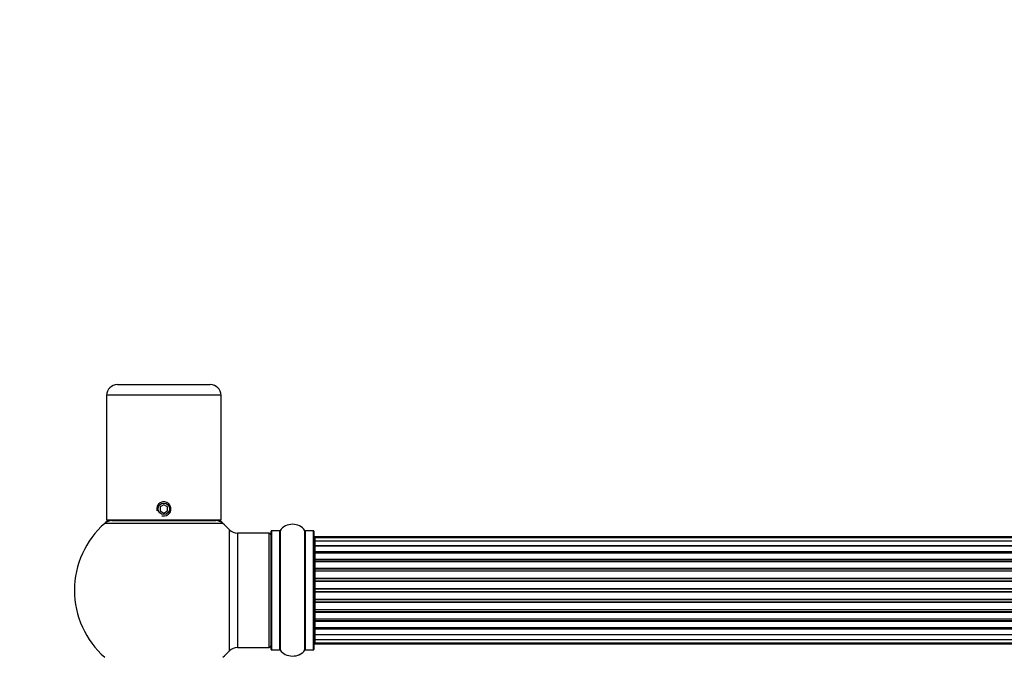
# Model space of a CAD drawing. Units: millimetres. Extents: x 0 to 1459, y 0 to 3574.
# Drawn here: x 453 to 728, y 3396 to 3574 of the extents above; entities that cross this region are included whole.
import ezdxf
from ezdxf import colors
from ezdxf.entities.mleader import LeaderData, LeaderLine
from ezdxf.math import Vec2, Vec3

# ---------------------------------------------------------------- set-up
doc = ezdxf.new("R2010")
doc.units = ezdxf.units.MM
doc.layers.add('DV2_Défaut', color=7, linetype='Continuous')
doc.layers.add('Défaut', color=7, linetype='Continuous')

# ---------------------------------------------------------------- blocks, each defined once
blk = doc.blocks.new('_DOT')
at = {"color": 0}
blk.add_line((0, 0), (-1, 0), dxfattribs=at)
at = {"color": 0, "const_width": 0.333}
blk.add_lwpolyline([(-0.1665, 0, 1), (0.1665, 0, 1)], format="xyb", close=True, dxfattribs=at)
blk = doc.blocks.new('SE1')
at = {"layer": 'DV2_Défaut', "color": 7, "linetype": 'Continuous'}
for p, q in [((480.04, 3471.99), (506.04, 3471.99)), ((509.04, 3468.99), (477.04, 3468.99)), ((477.04, 3468.99), (477.04, 3433.99)), ((509.04, 3433.99), (509.04, 3468.99)), ((493.04, 3438.34), (492.04, 3437.77)), ((492.04, 3437.77), (492.04, 3436.61)), ((494.04, 3437.77), (493.04, 3438.34)), ((494.04, 3436.61), (494.04, 3437.77)), ((492.04, 3436.61), (493.04, 3436.03)), ((493.04, 3436.03), (494.04, 3436.61)), ((509.58, 3433.14), (476.5, 3433.14)), ((509.04, 3433.99), (477.04, 3433.99)), ((478.49, 3433.89), (507.59, 3433.89)), ((481.04, 3433.99), (481.04, 3433.89)), ((505.04, 3433.89), (505.04, 3433.99)), ((511.4, 3397.42), (511.4, 3431.35)), ((513.61, 3430.39), (513.61, 3398.39)), ((522.54, 3430.39), (513.61, 3430.39)), ((522.54, 3398.39), (522.54, 3430.39)), ((523.04, 3397.84), (523.04, 3430.94)), ((523.14, 3431.04), (523.14, 3397.74)), ((525.49, 3431.04), (523.14, 3431.04)), ((525.49, 3397.74), (525.49, 3431.04)), ((525.57, 3431.08), (525.57, 3397.7)), ((532.51, 3397.7), (532.51, 3431.08)), ((532.59, 3431.04), (532.59, 3397.74)), ((534.94, 3431.04), (532.59, 3431.04)), ((534.94, 3397.74), (534.94, 3431.04)), ((535.04, 3430.94), (535.04, 3397.84)), ((535.24, 3429.39), (535.24, 3429.08)), ((1000.84, 3429.39), (535.24, 3429.39)), ((535.24, 3429.08), (535.24, 3428.18)), ((1000.84, 3429.08), (535.24, 3429.08)), ((535.24, 3428.18), (535.24, 3426.89)), ((1000.84, 3428.18), (535.24, 3428.18)), ((535.24, 3426.89), (1000.84, 3426.89)), ((535.24, 3426.71), (535.24, 3426.89)), ((535.24, 3426.71), (535.24, 3425.23)), ((1000.84, 3426.71), (535.24, 3426.71)), ((535.24, 3425.23), (1000.84, 3425.23)), ((535.24, 3424.98), (535.24, 3425.23)), ((535.24, 3424.98), (535.24, 3424.76)), ((1000.84, 3424.98), (535.24, 3424.98)), ((535.24, 3424.76), (535.24, 3423.1)), ((1000.84, 3424.76), (535.24, 3424.76)), ((535.24, 3423.1), (1000.84, 3423.1)), ((535.24, 3422.85), (535.24, 3423.1)), ((535.24, 3422.85), (535.24, 3422.38)), ((1000.84, 3422.85), (535.24, 3422.85)), ((535.24, 3422.39), (535.24, 3420.59)), ((1000.84, 3422.39), (535.24, 3422.39)), ((535.24, 3420.59), (1000.84, 3420.59)), ((535.24, 3420.35), (535.24, 3420.59)), ((535.24, 3420.35), (535.24, 3419.82)), ((1000.84, 3420.35), (535.24, 3420.35)), ((535.24, 3419.82), (1000.84, 3419.82)), ((535.24, 3419.71), (535.24, 3419.82)), ((535.24, 3419.71), (535.24, 3417.81)), ((1000.84, 3419.71), (535.24, 3419.71)), ((535.24, 3417.81), (1000.84, 3417.81)), ((535.24, 3417.58), (535.24, 3417.81)), ((535.24, 3417.58), (535.24, 3417.01)), ((1000.84, 3417.58), (535.24, 3417.58)), ((535.24, 3417.01), (1000.84, 3417.01)), ((535.24, 3416.85), (535.24, 3417.01)), ((535.24, 3416.85), (535.24, 3414.88)), ((1000.84, 3416.85), (535.24, 3416.85)), ((535.24, 3414.88), (1000.84, 3414.88)), ((535.24, 3414.68), (535.24, 3414.88)), ((535.24, 3414.68), (535.24, 3414.1)), ((1000.84, 3414.68), (535.24, 3414.68)), ((535.24, 3414.1), (1000.84, 3414.1)), ((535.24, 3413.9), (535.24, 3414.1)), ((535.24, 3413.9), (535.24, 3411.93)), ((1000.84, 3413.9), (535.24, 3413.9)), ((535.24, 3411.93), (1000.84, 3411.93)), ((535.24, 3411.76), (535.24, 3411.93)), ((535.24, 3411.76), (535.24, 3411.19)), ((1000.84, 3411.76), (535.24, 3411.76)), ((535.24, 3411.19), (1000.84, 3411.19)), ((535.24, 3410.97), (535.24, 3411.19)), ((535.24, 3410.97), (535.24, 3409.06)), ((1000.84, 3410.97), (535.24, 3410.97)), ((535.24, 3408.96), (535.24, 3409.06)), ((535.24, 3409.06), (1000.84, 3409.06)), ((535.24, 3408.96), (535.24, 3408.43)), ((1000.84, 3408.96), (535.24, 3408.96)), ((535.24, 3408.43), (1000.84, 3408.43)), ((535.24, 3408.19), (535.24, 3408.43)), ((535.24, 3408.19), (535.24, 3406.39)), ((1000.84, 3408.19), (535.24, 3408.19)), ((535.24, 3406.4), (535.24, 3405.93)), ((535.24, 3406.39), (1000.84, 3406.39)), ((535.24, 3405.93), (1000.84, 3405.93)), ((535.24, 3405.67), (535.24, 3405.93)), ((535.24, 3405.67), (535.24, 3404.02)), ((1000.84, 3405.67), (535.24, 3405.67)), ((535.24, 3404.02), (535.24, 3403.79)), ((535.24, 3404.02), (1000.84, 3404.02)), ((535.24, 3403.79), (1000.84, 3403.79)), ((535.24, 3403.54), (535.24, 3403.79)), ((535.24, 3403.54), (535.24, 3402.06)), ((1000.84, 3403.54), (535.24, 3403.54)), ((535.24, 3401.89), (535.24, 3402.06)), ((535.24, 3402.06), (1000.84, 3402.06)), ((535.24, 3401.89), (535.24, 3400.6)), ((1000.84, 3401.89), (535.24, 3401.89)), ((535.24, 3400.6), (535.24, 3399.69)), ((535.24, 3400.6), (1000.84, 3400.6)), ((535.24, 3399.69), (535.24, 3399.39)), ((535.24, 3399.69), (1000.84, 3399.69)), ((535.24, 3399.39), (1000.84, 3399.39)), ((513.61, 3398.39), (522.54, 3398.39)), ((523.14, 3397.74), (525.49, 3397.74)), ((532.59, 3397.74), (534.94, 3397.74))]:
    blk.add_line(p, q, dxfattribs=at)
blk.add_circle((493.04, 3437.19), 1.62, dxfattribs=at)
for centre, radius, start, end in [((480.04, 3468.99), 3, 90, 180), ((506.04, 3468.99), 3, 0, 90), ((493.04, 3437.19), 2, 255, 195), ((493.04, 3414.39), 25, 131.4096, 228.5904), ((493.04, 3414.39), 25, 128.3717, 131.4096), ((478.49, 3430.89), 3, 90, 131.4096), ((507.59, 3430.89), 3, 48.5904, 90), ((493.04, 3414.39), 25, 48.5904, 51.6283), ((493.04, 3414.39), 25, 42.7321, 48.5904), ((529.04, 3428.65), 4.24, 34.9821, 145.0179), ((513.61, 3433.39), 3, 222.7321, 270), ((522.54, 3429.89), 0.5, 0, 90), ((523.14, 3430.94), 0.1, 90, 180), ((525.49, 3431.14), 0.1, 270, 325.0179), ((532.59, 3431.14), 0.1, 214.9821, 270), ((534.94, 3430.94), 0.1, 0, 90), ((535.24, 3429.19), 0.2, 90, 180), ((535.24, 3428.88), 0.2, 90, 180), ((535.24, 3427.98), 0.2, 90, 180), ((535.24, 3426.51), 0.2, 90, 180), ((535.24, 3424.56), 0.2, 90, 180), ((535.24, 3422.19), 0.2, 90, 180), ((535.24, 3419.51), 0.2, 90, 180), ((535.24, 3409.26), 0.2, 180, 270), ((535.24, 3406.59), 0.2, 180, 270), ((535.24, 3404.22), 0.2, 180, 270), ((535.24, 3402.26), 0.2, 180, 270), ((522.54, 3398.89), 0.5, 270, 0), ((535.24, 3400.8), 0.2, 180, 270), ((535.24, 3399.89), 0.2, 180, 270), ((535.24, 3399.59), 0.2, 180, 270), ((493.04, 3414.39), 25, 311.4096, 317.2679), ((513.61, 3395.39), 3, 90, 137.2679), ((523.14, 3397.84), 0.1, 180, 270), ((525.49, 3397.64), 0.1, 34.9821, 90), ((529.04, 3400.12), 4.24, 214.9821, 240.8033), ((529.04, 3400.12), 4.24, 240.8033, 241.9853), ((529.04, 3401.24), 5.24, 246.6749, 292.0421), ((529.91, 3398.85), 2.7, 286.0061, 293.3904), ((529.04, 3401.24), 5.24, 292.9454, 293.325), ((529.87, 3399.22), 3.06, 293.2892, 293.8381), ((529.04, 3400.12), 4.24, 298.8887, 325.0179), ((532.59, 3397.64), 0.1, 90, 145.0179), ((534.94, 3397.84), 0.1, 270, 0)]:
    blk.add_arc(centre, radius, start, end, dxfattribs=at)
for centre, ratio, start_param, end_param in [((535.24, 3428.02), 0.084013, 0, 0.172532), ((535.24, 3426.95), 0.289353, 0, 1.570796), ((535.24, 3425.33), 0.482048, 0, 1.570796), ((535.24, 3424.83), 0.756886, 4.712389, 6.283185), ((535.24, 3423.23), 0.653675, 0, 1.570796), ((535.24, 3422.73), 0.604466, 4.712389, 6.283185), ((535.24, 3422.27), 0.570851, 5.150071, 6.283185), ((535.24, 3420.75), 0.796733, 0, 1.570796), ((535.24, 3420.26), 0.425628, 4.712389, 6.283185), ((535.24, 3419.74), 0.38767, 4.712389, 6.283185), ((535.24, 3417.99), 0.90497, 0, 1.570796), ((535.24, 3417.54), 0.228188, 4.712389, 6.283185), ((535.24, 3416.98), 0.187545, 4.712389, 6.283185), ((535.24, 3416.65), 0.999788, 4.712389, 6.283185), ((535.24, 3415.07), 0.973656, 0, 1.570796), ((535.24, 3414.68), 0.020775, 4.712389, 6.283185), ((535.24, 3414.1), 0.020775, 0, 1.570796), ((535.24, 3413.7), 0.973656, 4.712389, 6.283185), ((535.24, 3412.13), 0.999788, 0, 1.570796), ((535.24, 3411.8), 0.187545, 0, 1.570796), ((535.24, 3411.24), 0.228188, 0, 1.570796), ((535.24, 3410.79), 0.90497, 4.712389, 6.283185), ((535.24, 3409.04), 0.38767, 0, 1.570796), ((535.24, 3408.51), 0.425628, 0, 1.570796), ((535.24, 3408.03), 0.796733, 4.712389, 6.283185), ((535.24, 3406.51), 0.570851, 0, 1.133115), ((535.24, 3406.05), 0.604466, 0, 1.570796), ((535.24, 3405.54), 0.653675, 4.712389, 6.283185), ((535.24, 3403.94), 0.756886, 0, 1.570796), ((535.24, 3403.45), 0.482048, 4.712389, 6.283185), ((535.24, 3401.83), 0.289353, 4.712389, 6.283185), ((535.24, 3400.76), 0.084013, 6.110654, 6.283185)]:
    blk.add_ellipse(centre, major_axis=(-0.2, 0), ratio=ratio, start_param=start_param, end_param=end_param, dxfattribs=at)

msp = doc.modelspace()

# ---------------------------------------------------------------- block references
at = {"layer": 'Défaut'}
msp.add_blockref('SE1', (0, 0), dxfattribs=at)

# ---------------------------------------------------------------- leaders
at = {"layer": 'Défaut', "color": 7, "linetype": 'Continuous'}
ml = msp.add_multileader_mtext('Standard', dxfattribs=at)
ml.set_content('{\\pxsm0.9;\\fSolid Edge ISO|b1||i0||c0|p34;\\W1.;24/07/2019\\P}', color=256)
ml.set_leader_properties()
ml.set_arrow_properties(name='DOT')
ml.build(insert=Vec2(0, 0))
ml.multileader.update_dxf_attribs({"leader_type": 0, "dogleg_length": 0, "arrow_head_size": 12})
ctx = ml.context
ctx.base_point, ctx.char_height, ctx.arrow_head_size, ctx.landing_gap_size = Vec3(1092.01, 3566.99), 12, 12, 4.2
notes = []
notes.append((ctx, [(0, (0, 0, 0), (0, 0), (1, 0), 1, [])]))
ctx.mtext.insert = Vec3(1094.01, 3573.11)
for ctx, leaders in notes:
    for number, flags, end, landing, length, lines in leaders:
        leader = LeaderData()
        leader.index, (leader.has_last_leader_line, leader.has_dogleg_vector, leader.attachment_direction) = number, flags
        leader.last_leader_point, leader.dogleg_vector, leader.dogleg_length = Vec3(end), Vec3(landing), length
        for number, points, colour, breaks in lines:
            line = LeaderLine()
            line.index, line.vertices, line.color, line.breaks = number, Vec3.list(points), colors.encode_raw_color(colour), breaks
            leader.lines.append(line)
        ctx.leaders.append(leader)

doc.saveas('drawing.dxf')
